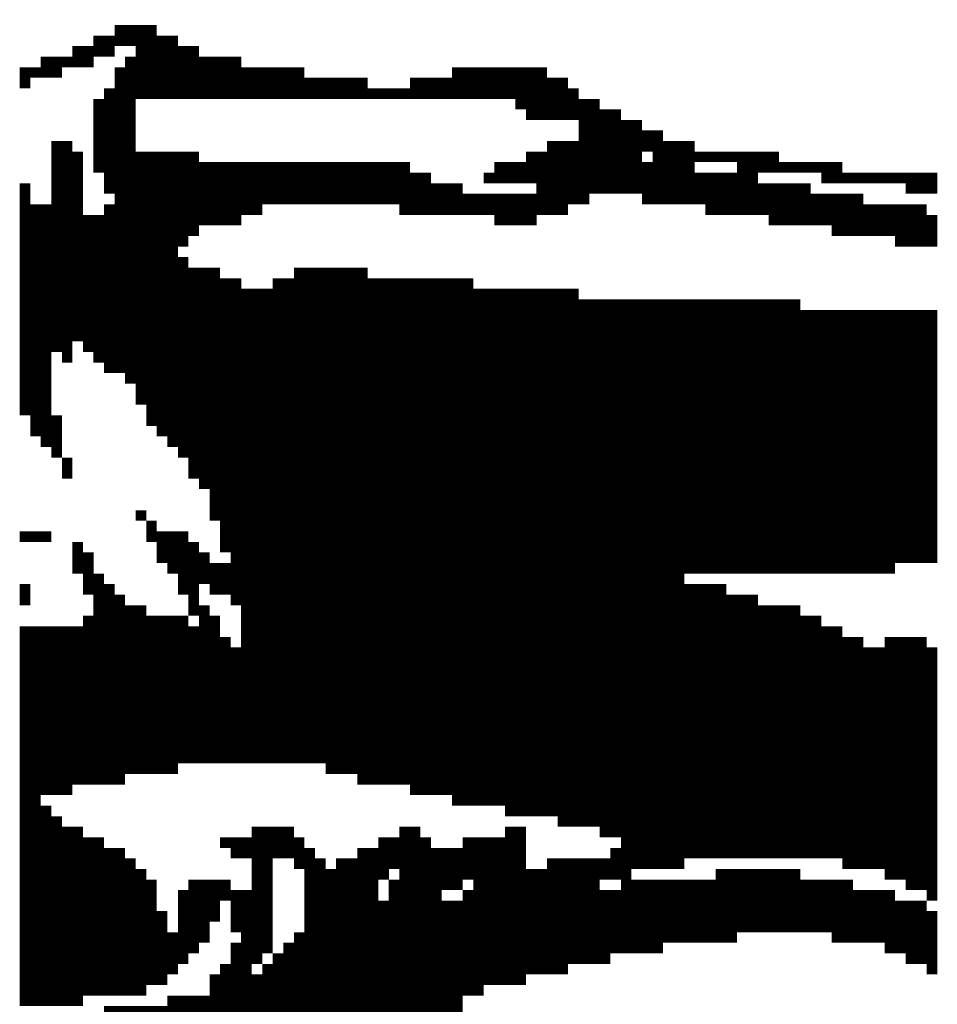
# Model space of a CAD drawing. Units: inches. Extents: x 0 to 16.1, y -0.1 to 10.5.
# Drawn here: x 15.1 to 15.3, y 6.7 to 6.8 of the extents above; entities that cross this region are included whole.
import ezdxf

# ---------------------------------------------------------------- set-up
doc = ezdxf.new("R2010")
doc.units = ezdxf.units.IN
doc.header["$MEASUREMENT"] = 0
doc.layers.add('25MM-THIN', color=11, linetype='Continuous')
doc.layers.add('BMP', color=25, linetype='Continuous')

# ---------------------------------------------------------------- blocks, each defined once
blk = doc.blocks.new('STATE LOGO')
at = {"layer": 'BMP', "color": 0}
for points in [[(15.13935, 6.90034, 0.00188, 0.00188, 0), (15.13935, 6.90409, 0.00188, 0.00188, 0)], [(15.14123, 6.90034, 0.00188, 0.00188, 0), (15.14123, 6.90409, 0.00188, 0.00188, 0)], [(15.1431, 6.89096, 0.00188, 0.00188, 0), (15.1431, 6.90409, 0.00188, 0.00188, 0)], [(15.14498, 6.89096, 0.00188, 0.00188, 0), (15.14498, 6.90409, 0.00188, 0.00188, 0)], [(15.1356, 6.89846, 0.00188, 0.00188, 0), (15.1356, 6.90221, 0.00188, 0.00188, 0)], [(15.13748, 6.89846, 0.00188, 0.00188, 0), (15.13748, 6.90221, 0.00188, 0.00188, 0)], [(15.14685, 6.89096, 0.00188, 0.00188, 0), (15.14685, 6.90221, 0.00188, 0.00188, 0)], [(15.14873, 6.89096, 0.00188, 0.00188, 0), (15.14873, 6.90221, 0.00188, 0.00188, 0)], [(15.13185, 6.89659, 0.00188, 0.00188, 0), (15.13185, 6.90034, 0.00188, 0.00188, 0)], [(15.13373, 6.89659, 0.00188, 0.00188, 0), (15.13373, 6.90034, 0.00188, 0.00188, 0)], [(15.1506, 6.89096, 0.00188, 0.00188, 0), (15.1506, 6.90034, 0.00188, 0.00188, 0)], [(15.15248, 6.89096, 0.00188, 0.00188, 0), (15.15248, 6.90034, 0.00188, 0.00188, 0)], [(15.12623, 6.89471, 0.00188, 0.00188, 0), (15.12623, 6.89846, 0.00188, 0.00188, 0)], [(15.1281, 6.89471, 0.00188, 0.00188, 0), (15.1281, 6.89846, 0.00188, 0.00188, 0)], [(15.12998, 6.89659, 0.00188, 0.00188, 0), (15.12998, 6.89846, 0.00188, 0.00188, 0)], [(15.14123, 6.84034, 0.00188, 0.00188, 0), (15.14123, 6.89846, 0.00188, 0.00188, 0)], [(15.15435, 6.89096, 0.00188, 0.00188, 0), (15.15435, 6.89846, 0.00188, 0.00188, 0)], [(15.15623, 6.89096, 0.00188, 0.00188, 0), (15.15623, 6.89846, 0.00188, 0.00188, 0)], [(15.1581, 6.89096, 0.00188, 0.00188, 0), (15.1581, 6.89846, 0.00188, 0.00188, 0)], [(15.15998, 6.89096, 0.00188, 0.00188, 0), (15.15998, 6.89846, 0.00188, 0.00188, 0)], [(15.12248, 6.89284, 0.00188, 0.00188, 0), (15.12248, 6.89659, 0.00188, 0.00188, 0)], [(15.12435, 6.89471, 0.00188, 0.00188, 0), (15.12435, 6.89659, 0.00188, 0.00188, 0)], [(15.13935, 6.84221, 0.00188, 0.00188, 0), (15.13935, 6.89659, 0.00188, 0.00188, 0)], [(15.16185, 6.89096, 0.00188, 0.00188, 0), (15.16185, 6.89659, 0.00188, 0.00188, 0)], [(15.16373, 6.89096, 0.00188, 0.00188, 0), (15.16373, 6.89659, 0.00188, 0.00188, 0)], [(15.1656, 6.89096, 0.00188, 0.00188, 0), (15.1656, 6.89659, 0.00188, 0.00188, 0)], [(15.16748, 6.89096, 0.00188, 0.00188, 0), (15.16748, 6.89659, 0.00188, 0.00188, 0)], [(15.16935, 6.89096, 0.00188, 0.00188, 0), (15.16935, 6.89659, 0.00188, 0.00188, 0)], [(15.17123, 6.89096, 0.00188, 0.00188, 0), (15.17123, 6.89659, 0.00188, 0.00188, 0)], [(15.19935, 6.89096, 0.00188, 0.00188, 0), (15.19935, 6.89659, 0.00188, 0.00188, 0)], [(15.20123, 6.89096, 0.00188, 0.00188, 0), (15.20123, 6.89659, 0.00188, 0.00188, 0)], [(15.2031, 6.89096, 0.00188, 0.00188, 0), (15.2031, 6.89659, 0.00188, 0.00188, 0)], [(15.20498, 6.89096, 0.00188, 0.00188, 0), (15.20498, 6.89659, 0.00188, 0.00188, 0)], [(15.20685, 6.89096, 0.00188, 0.00188, 0), (15.20685, 6.89659, 0.00188, 0.00188, 0)], [(15.20873, 6.89096, 0.00188, 0.00188, 0), (15.20873, 6.89659, 0.00188, 0.00188, 0)], [(15.2106, 6.88909, 0.00188, 0.00188, 0), (15.2106, 6.89659, 0.00188, 0.00188, 0)], [(15.21248, 6.88721, 0.00188, 0.00188, 0), (15.21248, 6.89659, 0.00188, 0.00188, 0)], [(15.21435, 6.88721, 0.00188, 0.00188, 0), (15.21435, 6.89659, 0.00188, 0.00188, 0)], [(15.1731, 6.89096, 0.00188, 0.00188, 0), (15.1731, 6.89471, 0.00188, 0.00188, 0)], [(15.17498, 6.89096, 0.00188, 0.00188, 0), (15.17498, 6.89471, 0.00188, 0.00188, 0)], [(15.17685, 6.89096, 0.00188, 0.00188, 0), (15.17685, 6.89471, 0.00188, 0.00188, 0)], [(15.17873, 6.89096, 0.00188, 0.00188, 0), (15.17873, 6.89471, 0.00188, 0.00188, 0)], [(15.1806, 6.89096, 0.00188, 0.00188, 0), (15.1806, 6.89471, 0.00188, 0.00188, 0)], [(15.18248, 6.89096, 0.00188, 0.00188, 0), (15.18248, 6.89471, 0.00188, 0.00188, 0)], [(15.19185, 6.89096, 0.00188, 0.00188, 0), (15.19185, 6.89471, 0.00188, 0.00188, 0)], [(15.19373, 6.89096, 0.00188, 0.00188, 0), (15.19373, 6.89471, 0.00188, 0.00188, 0)], [(15.1956, 6.89096, 0.00188, 0.00188, 0), (15.1956, 6.89471, 0.00188, 0.00188, 0)], [(15.19748, 6.89096, 0.00188, 0.00188, 0), (15.19748, 6.89471, 0.00188, 0.00188, 0)], [(15.21623, 6.88721, 0.00188, 0.00188, 0), (15.21623, 6.89471, 0.00188, 0.00188, 0)], [(15.2181, 6.88721, 0.00188, 0.00188, 0), (15.2181, 6.89471, 0.00188, 0.00188, 0)], [(15.13748, 6.87409, 0.00188, 0.00188, 0), (15.13748, 6.89284, 0.00188, 0.00188, 0)], [(15.18435, 6.89096, 0.00188, 0.00188, 0), (15.18435, 6.89284, 0.00188, 0.00188, 0)], [(15.18623, 6.89096, 0.00188, 0.00188, 0), (15.18623, 6.89284, 0.00188, 0.00188, 0)], [(15.1881, 6.89096, 0.00188, 0.00188, 0), (15.1881, 6.89284, 0.00188, 0.00188, 0)], [(15.18998, 6.89096, 0.00188, 0.00188, 0), (15.18998, 6.89284, 0.00188, 0.00188, 0)], [(15.21998, 6.88721, 0.00188, 0.00188, 0), (15.21998, 6.89284, 0.00188, 0.00188, 0)], [(15.1356, 6.87784, 0.00188, 0.00188, 0), (15.1356, 6.89096, 0.00188, 0.00188, 0)], [(15.22185, 6.87221, 0.00188, 0.00188, 0), (15.22185, 6.89096, 0.00188, 0.00188, 0)], [(15.22373, 6.87409, 0.00188, 0.00188, 0), (15.22373, 6.89096, 0.00188, 0.00188, 0)], [(15.2256, 6.87409, 0.00188, 0.00188, 0), (15.2256, 6.88909, 0.00188, 0.00188, 0)], [(15.22748, 6.87409, 0.00188, 0.00188, 0), (15.22748, 6.88909, 0.00188, 0.00188, 0)], [(15.22935, 6.87409, 0.00188, 0.00188, 0), (15.22935, 6.88721, 0.00188, 0.00188, 0)], [(15.23123, 6.87409, 0.00188, 0.00188, 0), (15.23123, 6.88721, 0.00188, 0.00188, 0)], [(15.2331, 6.88159, 0.00188, 0.00188, 0), (15.2331, 6.88534, 0.00188, 0.00188, 0)], [(15.23498, 6.87221, 0.00188, 0.00188, 0), (15.23498, 6.88534, 0.00188, 0.00188, 0)], [(15.1281, 6.84596, 0.00188, 0.00188, 0), (15.1281, 6.88346, 0.00188, 0.00188, 0)], [(15.12998, 6.84409, 0.00188, 0.00188, 0), (15.12998, 6.88346, 0.00188, 0.00188, 0)], [(15.21623, 6.87034, 0.00188, 0.00188, 0), (15.21623, 6.88346, 0.00188, 0.00188, 0)], [(15.2181, 6.87034, 0.00188, 0.00188, 0), (15.2181, 6.88346, 0.00188, 0.00188, 0)], [(15.21998, 6.87221, 0.00188, 0.00188, 0), (15.21998, 6.88346, 0.00188, 0.00188, 0)], [(15.23685, 6.87221, 0.00188, 0.00188, 0), (15.23685, 6.88346, 0.00188, 0.00188, 0)], [(15.23873, 6.87221, 0.00188, 0.00188, 0), (15.23873, 6.88346, 0.00188, 0.00188, 0)], [(15.2406, 6.87221, 0.00188, 0.00188, 0), (15.2406, 6.88346, 0.00188, 0.00188, 0)], [(15.13185, 6.84784, 0.00188, 0.00188, 0), (15.13185, 6.88159, 0.00188, 0.00188, 0)], [(15.1431, 6.83659, 0.00188, 0.00188, 0), (15.1431, 6.88159, 0.00188, 0.00188, 0)], [(15.14498, 6.83284, 0.00188, 0.00188, 0), (15.14498, 6.88159, 0.00188, 0.00188, 0)], [(15.14685, 6.83096, 0.00188, 0.00188, 0), (15.14685, 6.88159, 0.00188, 0.00188, 0)], [(15.14873, 6.82909, 0.00188, 0.00188, 0), (15.14873, 6.88159, 0.00188, 0.00188, 0)], [(15.1506, 6.86471, 0.00188, 0.00188, 0), (15.1506, 6.88159, 0.00188, 0.00188, 0)], [(15.15248, 6.86659, 0.00188, 0.00188, 0), (15.15248, 6.88159, 0.00188, 0.00188, 0)], [(15.21248, 6.87596, 0.00188, 0.00188, 0), (15.21248, 6.88159, 0.00188, 0.00188, 0)], [(15.21435, 6.87034, 0.00188, 0.00188, 0), (15.21435, 6.88159, 0.00188, 0.00188, 0)], [(15.24248, 6.87971, 0.00188, 0.00188, 0), (15.24248, 6.88159, 0.00188, 0.00188, 0)], [(15.24435, 6.87971, 0.00188, 0.00188, 0), (15.24435, 6.88159, 0.00188, 0.00188, 0)], [(15.24623, 6.87971, 0.00188, 0.00188, 0), (15.24623, 6.88159, 0.00188, 0.00188, 0)], [(15.2481, 6.87971, 0.00188, 0.00188, 0), (15.2481, 6.88159, 0.00188, 0.00188, 0)], [(15.24998, 6.87034, 0.00188, 0.00188, 0), (15.24998, 6.88159, 0.00188, 0.00188, 0)], [(15.25185, 6.87034, 0.00188, 0.00188, 0), (15.25185, 6.88159, 0.00188, 0.00188, 0)], [(15.25373, 6.87784, 0.00188, 0.00188, 0), (15.25373, 6.88159, 0.00188, 0.00188, 0)], [(15.2556, 6.87784, 0.00188, 0.00188, 0), (15.2556, 6.88159, 0.00188, 0.00188, 0)], [(15.15435, 6.86846, 0.00188, 0.00188, 0), (15.15435, 6.87971, 0.00188, 0.00188, 0)], [(15.15623, 6.86846, 0.00188, 0.00188, 0), (15.15623, 6.87971, 0.00188, 0.00188, 0)], [(15.1581, 6.86846, 0.00188, 0.00188, 0), (15.1581, 6.87971, 0.00188, 0.00188, 0)], [(15.15998, 6.86846, 0.00188, 0.00188, 0), (15.15998, 6.87971, 0.00188, 0.00188, 0)], [(15.16185, 6.87034, 0.00188, 0.00188, 0), (15.16185, 6.87971, 0.00188, 0.00188, 0)], [(15.16373, 6.87034, 0.00188, 0.00188, 0), (15.16373, 6.87971, 0.00188, 0.00188, 0)], [(15.1656, 6.87221, 0.00188, 0.00188, 0), (15.1656, 6.87971, 0.00188, 0.00188, 0)], [(15.16748, 6.87221, 0.00188, 0.00188, 0), (15.16748, 6.87971, 0.00188, 0.00188, 0)], [(15.16935, 6.87221, 0.00188, 0.00188, 0), (15.16935, 6.87971, 0.00188, 0.00188, 0)], [(15.17123, 6.87221, 0.00188, 0.00188, 0), (15.17123, 6.87971, 0.00188, 0.00188, 0)], [(15.1731, 6.87221, 0.00188, 0.00188, 0), (15.1731, 6.87971, 0.00188, 0.00188, 0)], [(15.17498, 6.87221, 0.00188, 0.00188, 0), (15.17498, 6.87971, 0.00188, 0.00188, 0)], [(15.17685, 6.87221, 0.00188, 0.00188, 0), (15.17685, 6.87971, 0.00188, 0.00188, 0)], [(15.17873, 6.87221, 0.00188, 0.00188, 0), (15.17873, 6.87971, 0.00188, 0.00188, 0)], [(15.1806, 6.87221, 0.00188, 0.00188, 0), (15.1806, 6.87971, 0.00188, 0.00188, 0)], [(15.18248, 6.87221, 0.00188, 0.00188, 0), (15.18248, 6.87971, 0.00188, 0.00188, 0)], [(15.18435, 6.87221, 0.00188, 0.00188, 0), (15.18435, 6.87971, 0.00188, 0.00188, 0)], [(15.18623, 6.87221, 0.00188, 0.00188, 0), (15.18623, 6.87971, 0.00188, 0.00188, 0)], [(15.1881, 6.87221, 0.00188, 0.00188, 0), (15.1881, 6.87971, 0.00188, 0.00188, 0)], [(15.18998, 6.87034, 0.00188, 0.00188, 0), (15.18998, 6.87971, 0.00188, 0.00188, 0)], [(15.20685, 6.87596, 0.00188, 0.00188, 0), (15.20685, 6.87971, 0.00188, 0.00188, 0)], [(15.20873, 6.87596, 0.00188, 0.00188, 0), (15.20873, 6.87971, 0.00188, 0.00188, 0)], [(15.2106, 6.87596, 0.00188, 0.00188, 0), (15.2106, 6.87971, 0.00188, 0.00188, 0)], [(15.2331, 6.87221, 0.00188, 0.00188, 0), (15.2331, 6.87971, 0.00188, 0.00188, 0)], [(15.25748, 6.87784, 0.00188, 0.00188, 0), (15.25748, 6.87971, 0.00188, 0.00188, 0)], [(15.25935, 6.87784, 0.00188, 0.00188, 0), (15.25935, 6.87971, 0.00188, 0.00188, 0)], [(15.26123, 6.87784, 0.00188, 0.00188, 0), (15.26123, 6.87971, 0.00188, 0.00188, 0)], [(15.2631, 6.87784, 0.00188, 0.00188, 0), (15.2631, 6.87971, 0.00188, 0.00188, 0)], [(15.26498, 6.87596, 0.00188, 0.00188, 0), (15.26498, 6.87971, 0.00188, 0.00188, 0)], [(15.26685, 6.87596, 0.00188, 0.00188, 0), (15.26685, 6.87971, 0.00188, 0.00188, 0)], [(15.19185, 6.87034, 0.00188, 0.00188, 0), (15.19185, 6.87784, 0.00188, 0.00188, 0)], [(15.19373, 6.87034, 0.00188, 0.00188, 0), (15.19373, 6.87784, 0.00188, 0.00188, 0)], [(15.20498, 6.87596, 0.00188, 0.00188, 0), (15.20498, 6.87784, 0.00188, 0.00188, 0)], [(15.24248, 6.87221, 0.00188, 0.00188, 0), (15.24248, 6.87784, 0.00188, 0.00188, 0)], [(15.24435, 6.87034, 0.00188, 0.00188, 0), (15.24435, 6.87784, 0.00188, 0.00188, 0)], [(15.24623, 6.87034, 0.00188, 0.00188, 0), (15.24623, 6.87784, 0.00188, 0.00188, 0)], [(15.2481, 6.87034, 0.00188, 0.00188, 0), (15.2481, 6.87784, 0.00188, 0.00188, 0)], [(15.26873, 6.87596, 0.00188, 0.00188, 0), (15.26873, 6.87784, 0.00188, 0.00188, 0)], [(15.2706, 6.87596, 0.00188, 0.00188, 0), (15.2706, 6.87784, 0.00188, 0.00188, 0)], [(15.27248, 6.87596, 0.00188, 0.00188, 0), (15.27248, 6.87784, 0.00188, 0.00188, 0)], [(15.27435, 6.87596, 0.00188, 0.00188, 0), (15.27435, 6.87784, 0.00188, 0.00188, 0)], [(15.27623, 6.87596, 0.00188, 0.00188, 0), (15.27623, 6.87784, 0.00188, 0.00188, 0)], [(15.2781, 6.87596, 0.00188, 0.00188, 0), (15.2781, 6.87784, 0.00188, 0.00188, 0)], [(15.27998, 6.87409, 0.00188, 0.00188, 0), (15.27998, 6.87784, 0.00188, 0.00188, 0)], [(15.28185, 6.87409, 0.00188, 0.00188, 0), (15.28185, 6.87784, 0.00188, 0.00188, 0)], [(15.28373, 6.87409, 0.00188, 0.00188, 0), (15.28373, 6.87784, 0.00188, 0.00188, 0)], [(15.12248, 6.83471, 0.00188, 0.00188, 0), (15.12248, 6.87596, 0.00188, 0.00188, 0)], [(15.1956, 6.87034, 0.00188, 0.00188, 0), (15.1956, 6.87596, 0.00188, 0.00188, 0)], [(15.19748, 6.87034, 0.00188, 0.00188, 0), (15.19748, 6.87596, 0.00188, 0.00188, 0)], [(15.19935, 6.87034, 0.00188, 0.00188, 0), (15.19935, 6.87596, 0.00188, 0.00188, 0)], [(15.25373, 6.87034, 0.00188, 0.00188, 0), (15.25373, 6.87596, 0.00188, 0.00188, 0)], [(15.2556, 6.86846, 0.00188, 0.00188, 0), (15.2556, 6.87596, 0.00188, 0.00188, 0)], [(15.25748, 6.86846, 0.00188, 0.00188, 0), (15.25748, 6.87596, 0.00188, 0.00188, 0)], [(15.25935, 6.86846, 0.00188, 0.00188, 0), (15.25935, 6.87596, 0.00188, 0.00188, 0)], [(15.26123, 6.86846, 0.00188, 0.00188, 0), (15.26123, 6.87596, 0.00188, 0.00188, 0)], [(15.20123, 6.87034, 0.00188, 0.00188, 0), (15.20123, 6.87409, 0.00188, 0.00188, 0)], [(15.2031, 6.87034, 0.00188, 0.00188, 0), (15.2031, 6.87409, 0.00188, 0.00188, 0)], [(15.20498, 6.87034, 0.00188, 0.00188, 0), (15.20498, 6.87409, 0.00188, 0.00188, 0)], [(15.20685, 6.86846, 0.00188, 0.00188, 0), (15.20685, 6.87409, 0.00188, 0.00188, 0)], [(15.20873, 6.86846, 0.00188, 0.00188, 0), (15.20873, 6.87409, 0.00188, 0.00188, 0)], [(15.2106, 6.86846, 0.00188, 0.00188, 0), (15.2106, 6.87409, 0.00188, 0.00188, 0)], [(15.21248, 6.86846, 0.00188, 0.00188, 0), (15.21248, 6.87409, 0.00188, 0.00188, 0)], [(15.2631, 6.86846, 0.00188, 0.00188, 0), (15.2631, 6.87409, 0.00188, 0.00188, 0)], [(15.26498, 6.86846, 0.00188, 0.00188, 0), (15.26498, 6.87409, 0.00188, 0.00188, 0)], [(15.26685, 6.86659, 0.00188, 0.00188, 0), (15.26685, 6.87409, 0.00188, 0.00188, 0)], [(15.26873, 6.86659, 0.00188, 0.00188, 0), (15.26873, 6.87409, 0.00188, 0.00188, 0)], [(15.2706, 6.86659, 0.00188, 0.00188, 0), (15.2706, 6.87409, 0.00188, 0.00188, 0)], [(15.12435, 6.83096, 0.00188, 0.00188, 0), (15.12435, 6.87221, 0.00188, 0.00188, 0)], [(15.12623, 6.82909, 0.00188, 0.00188, 0), (15.12623, 6.87221, 0.00188, 0.00188, 0)], [(15.13748, 6.84221, 0.00188, 0.00188, 0), (15.13748, 6.87221, 0.00188, 0.00188, 0)], [(15.27248, 6.86659, 0.00188, 0.00188, 0), (15.27248, 6.87221, 0.00188, 0.00188, 0)], [(15.27435, 6.86659, 0.00188, 0.00188, 0), (15.27435, 6.87221, 0.00188, 0.00188, 0)], [(15.27623, 6.86659, 0.00188, 0.00188, 0), (15.27623, 6.87221, 0.00188, 0.00188, 0)], [(15.2781, 6.86471, 0.00188, 0.00188, 0), (15.2781, 6.87221, 0.00188, 0.00188, 0)], [(15.27998, 6.86471, 0.00188, 0.00188, 0), (15.27998, 6.87221, 0.00188, 0.00188, 0)], [(15.28185, 6.86471, 0.00188, 0.00188, 0), (15.28185, 6.87221, 0.00188, 0.00188, 0)], [(15.13373, 6.84596, 0.00188, 0.00188, 0), (15.13373, 6.87034, 0.00188, 0.00188, 0)], [(15.1356, 6.84409, 0.00188, 0.00188, 0), (15.1356, 6.87034, 0.00188, 0.00188, 0)], [(15.28373, 6.86471, 0.00188, 0.00188, 0), (15.28373, 6.87034, 0.00188, 0.00188, 0)], [(15.1506, 6.82721, 0.00188, 0.00188, 0), (15.1506, 6.86284, 0.00188, 0.00188, 0)], [(15.15248, 6.82346, 0.00188, 0.00188, 0), (15.15248, 6.86096, 0.00188, 0.00188, 0)], [(15.15435, 6.82159, 0.00188, 0.00188, 0), (15.15435, 6.86096, 0.00188, 0.00188, 0)], [(15.15623, 6.81596, 0.00188, 0.00188, 0), (15.15623, 6.86096, 0.00188, 0.00188, 0)], [(15.17123, 6.77284, 0.00188, 0.00188, 0), (15.17123, 6.86096, 0.00188, 0.00188, 0)], [(15.1731, 6.77284, 0.00188, 0.00188, 0), (15.1731, 6.86096, 0.00188, 0.00188, 0)], [(15.17498, 6.77284, 0.00188, 0.00188, 0), (15.17498, 6.86096, 0.00188, 0.00188, 0)], [(15.17685, 6.77096, 0.00188, 0.00188, 0), (15.17685, 6.86096, 0.00188, 0.00188, 0)], [(15.17873, 6.77096, 0.00188, 0.00188, 0), (15.17873, 6.86096, 0.00188, 0.00188, 0)], [(15.1806, 6.77096, 0.00188, 0.00188, 0), (15.1806, 6.86096, 0.00188, 0.00188, 0)], [(15.18248, 6.76909, 0.00188, 0.00188, 0), (15.18248, 6.86096, 0.00188, 0.00188, 0)], [(15.1581, 6.81034, 0.00188, 0.00188, 0), (15.1581, 6.85909, 0.00188, 0.00188, 0)], [(15.15998, 6.80096, 0.00188, 0.00188, 0), (15.15998, 6.85909, 0.00188, 0.00188, 0)], [(15.16748, 6.77284, 0.00188, 0.00188, 0), (15.16748, 6.85909, 0.00188, 0.00188, 0)], [(15.16935, 6.77284, 0.00188, 0.00188, 0), (15.16935, 6.85909, 0.00188, 0.00188, 0)], [(15.18435, 6.76909, 0.00188, 0.00188, 0), (15.18435, 6.85909, 0.00188, 0.00188, 0)], [(15.18623, 6.76909, 0.00188, 0.00188, 0), (15.18623, 6.85909, 0.00188, 0.00188, 0)], [(15.1881, 6.76909, 0.00188, 0.00188, 0), (15.1881, 6.85909, 0.00188, 0.00188, 0)], [(15.18998, 6.76909, 0.00188, 0.00188, 0), (15.18998, 6.85909, 0.00188, 0.00188, 0)], [(15.19185, 6.76721, 0.00188, 0.00188, 0), (15.19185, 6.85909, 0.00188, 0.00188, 0)], [(15.19373, 6.76721, 0.00188, 0.00188, 0), (15.19373, 6.85909, 0.00188, 0.00188, 0)], [(15.1956, 6.76721, 0.00188, 0.00188, 0), (15.1956, 6.85909, 0.00188, 0.00188, 0)], [(15.19748, 6.76721, 0.00188, 0.00188, 0), (15.19748, 6.85909, 0.00188, 0.00188, 0)], [(15.19935, 6.76534, 0.00188, 0.00188, 0), (15.19935, 6.85909, 0.00188, 0.00188, 0)], [(15.20123, 6.76534, 0.00188, 0.00188, 0), (15.20123, 6.85909, 0.00188, 0.00188, 0)], [(15.16185, 6.77284, 0.00188, 0.00188, 0), (15.16185, 6.85721, 0.00188, 0.00188, 0)], [(15.16373, 6.77284, 0.00188, 0.00188, 0), (15.16373, 6.85721, 0.00188, 0.00188, 0)], [(15.1656, 6.77284, 0.00188, 0.00188, 0), (15.1656, 6.85721, 0.00188, 0.00188, 0)], [(15.2031, 6.76534, 0.00188, 0.00188, 0), (15.2031, 6.85721, 0.00188, 0.00188, 0)], [(15.20498, 6.76534, 0.00188, 0.00188, 0), (15.20498, 6.85721, 0.00188, 0.00188, 0)], [(15.20685, 6.76534, 0.00188, 0.00188, 0), (15.20685, 6.85721, 0.00188, 0.00188, 0)], [(15.20873, 6.76346, 0.00188, 0.00188, 0), (15.20873, 6.85721, 0.00188, 0.00188, 0)], [(15.2106, 6.76346, 0.00188, 0.00188, 0), (15.2106, 6.85721, 0.00188, 0.00188, 0)], [(15.21248, 6.76346, 0.00188, 0.00188, 0), (15.21248, 6.85721, 0.00188, 0.00188, 0)], [(15.21435, 6.76346, 0.00188, 0.00188, 0), (15.21435, 6.85721, 0.00188, 0.00188, 0)], [(15.21623, 6.76346, 0.00188, 0.00188, 0), (15.21623, 6.85721, 0.00188, 0.00188, 0)], [(15.2181, 6.76159, 0.00188, 0.00188, 0), (15.2181, 6.85721, 0.00188, 0.00188, 0)], [(15.21998, 6.76159, 0.00188, 0.00188, 0), (15.21998, 6.85721, 0.00188, 0.00188, 0)], [(15.22185, 6.76159, 0.00188, 0.00188, 0), (15.22185, 6.85534, 0.00188, 0.00188, 0)], [(15.22373, 6.76159, 0.00188, 0.00188, 0), (15.22373, 6.85534, 0.00188, 0.00188, 0)], [(15.2256, 6.75971, 0.00188, 0.00188, 0), (15.2256, 6.85534, 0.00188, 0.00188, 0)], [(15.22748, 6.75971, 0.00188, 0.00188, 0), (15.22748, 6.85534, 0.00188, 0.00188, 0)], [(15.22935, 6.73909, 0.00188, 0.00188, 0), (15.22935, 6.85534, 0.00188, 0.00188, 0)], [(15.23123, 6.75409, 0.00188, 0.00188, 0), (15.23123, 6.85534, 0.00188, 0.00188, 0)], [(15.2331, 6.75409, 0.00188, 0.00188, 0), (15.2331, 6.85534, 0.00188, 0.00188, 0)], [(15.23498, 6.75409, 0.00188, 0.00188, 0), (15.23498, 6.85534, 0.00188, 0.00188, 0)], [(15.23685, 6.75409, 0.00188, 0.00188, 0), (15.23685, 6.85534, 0.00188, 0.00188, 0)], [(15.23873, 6.75409, 0.00188, 0.00188, 0), (15.23873, 6.85534, 0.00188, 0.00188, 0)], [(15.2406, 6.80659, 0.00188, 0.00188, 0), (15.2406, 6.85534, 0.00188, 0.00188, 0)], [(15.24248, 6.80659, 0.00188, 0.00188, 0), (15.24248, 6.85534, 0.00188, 0.00188, 0)], [(15.24435, 6.80659, 0.00188, 0.00188, 0), (15.24435, 6.85534, 0.00188, 0.00188, 0)], [(15.24623, 6.80659, 0.00188, 0.00188, 0), (15.24623, 6.85534, 0.00188, 0.00188, 0)], [(15.2481, 6.80659, 0.00188, 0.00188, 0), (15.2481, 6.85534, 0.00188, 0.00188, 0)], [(15.24998, 6.80659, 0.00188, 0.00188, 0), (15.24998, 6.85534, 0.00188, 0.00188, 0)], [(15.25185, 6.80659, 0.00188, 0.00188, 0), (15.25185, 6.85534, 0.00188, 0.00188, 0)], [(15.25373, 6.80659, 0.00188, 0.00188, 0), (15.25373, 6.85534, 0.00188, 0.00188, 0)], [(15.2556, 6.80659, 0.00188, 0.00188, 0), (15.2556, 6.85534, 0.00188, 0.00188, 0)], [(15.25748, 6.80659, 0.00188, 0.00188, 0), (15.25748, 6.85534, 0.00188, 0.00188, 0)], [(15.25935, 6.80659, 0.00188, 0.00188, 0), (15.25935, 6.85534, 0.00188, 0.00188, 0)], [(15.26123, 6.80659, 0.00188, 0.00188, 0), (15.26123, 6.85346, 0.00188, 0.00188, 0)], [(15.2631, 6.80659, 0.00188, 0.00188, 0), (15.2631, 6.85346, 0.00188, 0.00188, 0)], [(15.26498, 6.80659, 0.00188, 0.00188, 0), (15.26498, 6.85346, 0.00188, 0.00188, 0)], [(15.26685, 6.80659, 0.00188, 0.00188, 0), (15.26685, 6.85346, 0.00188, 0.00188, 0)], [(15.26873, 6.80659, 0.00188, 0.00188, 0), (15.26873, 6.85346, 0.00188, 0.00188, 0)], [(15.2706, 6.80659, 0.00188, 0.00188, 0), (15.2706, 6.85346, 0.00188, 0.00188, 0)], [(15.27248, 6.80659, 0.00188, 0.00188, 0), (15.27248, 6.85346, 0.00188, 0.00188, 0)], [(15.27435, 6.80659, 0.00188, 0.00188, 0), (15.27435, 6.85346, 0.00188, 0.00188, 0)], [(15.27623, 6.80659, 0.00188, 0.00188, 0), (15.27623, 6.85346, 0.00188, 0.00188, 0)], [(15.2781, 6.80846, 0.00188, 0.00188, 0), (15.2781, 6.85346, 0.00188, 0.00188, 0)], [(15.27998, 6.80846, 0.00188, 0.00188, 0), (15.27998, 6.85346, 0.00188, 0.00188, 0)], [(15.28185, 6.80846, 0.00188, 0.00188, 0), (15.28185, 6.85346, 0.00188, 0.00188, 0)], [(15.28373, 6.80846, 0.00188, 0.00188, 0), (15.28373, 6.85346, 0.00188, 0.00188, 0)], [(15.1281, 6.82721, 0.00188, 0.00188, 0), (15.1281, 6.83471, 0.00188, 0.00188, 0)], [(15.12998, 6.82346, 0.00188, 0.00188, 0), (15.12998, 6.82721, 0.00188, 0.00188, 0)], [(15.1431, 6.81596, 0.00188, 0.00188, 0), (15.1431, 6.81784, 0.00188, 0.00188, 0)], [(15.14498, 6.81221, 0.00188, 0.00188, 0), (15.14498, 6.81596, 0.00188, 0.00188, 0)], [(15.12248, 6.81221, 0.00188, 0.00188, 0), (15.12248, 6.81409, 0.00188, 0.00188, 0)], [(15.12435, 6.81221, 0.00188, 0.00188, 0), (15.12435, 6.81409, 0.00188, 0.00188, 0)], [(15.12623, 6.81221, 0.00188, 0.00188, 0), (15.12623, 6.81409, 0.00188, 0.00188, 0)], [(15.14685, 6.80846, 0.00188, 0.00188, 0), (15.14685, 6.81409, 0.00188, 0.00188, 0)], [(15.14873, 6.80659, 0.00188, 0.00188, 0), (15.14873, 6.81409, 0.00188, 0.00188, 0)], [(15.1506, 6.80284, 0.00188, 0.00188, 0), (15.1506, 6.81409, 0.00188, 0.00188, 0)], [(15.13185, 6.80659, 0.00188, 0.00188, 0), (15.13185, 6.81221, 0.00188, 0.00188, 0)], [(15.15248, 6.79909, 0.00188, 0.00188, 0), (15.15248, 6.81221, 0.00188, 0.00188, 0)], [(15.13373, 6.80284, 0.00188, 0.00188, 0), (15.13373, 6.81034, 0.00188, 0.00188, 0)], [(15.15435, 6.80471, 0.00188, 0.00188, 0), (15.15435, 6.81034, 0.00188, 0.00188, 0)], [(15.15623, 6.80284, 0.00188, 0.00188, 0), (15.15623, 6.80846, 0.00188, 0.00188, 0)], [(15.1581, 6.80284, 0.00188, 0.00188, 0), (15.1581, 6.80846, 0.00188, 0.00188, 0)], [(15.1356, 6.76909, 0.00188, 0.00188, 0), (15.1356, 6.80659, 0.00188, 0.00188, 0)], [(15.12248, 6.80096, 0.00188, 0.00188, 0), (15.12248, 6.80471, 0.00188, 0.00188, 0)], [(15.13748, 6.76909, 0.00188, 0.00188, 0), (15.13748, 6.80471, 0.00188, 0.00188, 0)], [(15.2406, 6.75596, 0.00188, 0.00188, 0), (15.2406, 6.80471, 0.00188, 0.00188, 0)], [(15.24248, 6.75596, 0.00188, 0.00188, 0), (15.24248, 6.80471, 0.00188, 0.00188, 0)], [(15.24435, 6.75596, 0.00188, 0.00188, 0), (15.24435, 6.80471, 0.00188, 0.00188, 0)], [(15.24623, 6.75596, 0.00188, 0.00188, 0), (15.24623, 6.80471, 0.00188, 0.00188, 0)], [(15.13935, 6.76909, 0.00188, 0.00188, 0), (15.13935, 6.80284, 0.00188, 0.00188, 0)], [(15.2481, 6.75596, 0.00188, 0.00188, 0), (15.2481, 6.80284, 0.00188, 0.00188, 0)], [(15.24998, 6.75596, 0.00188, 0.00188, 0), (15.24998, 6.80284, 0.00188, 0.00188, 0)], [(15.25185, 6.75596, 0.00188, 0.00188, 0), (15.25185, 6.80284, 0.00188, 0.00188, 0)], [(15.14123, 6.77096, 0.00188, 0.00188, 0), (15.14123, 6.80096, 0.00188, 0.00188, 0)], [(15.1431, 6.77096, 0.00188, 0.00188, 0), (15.1431, 6.80096, 0.00188, 0.00188, 0)], [(15.15435, 6.77284, 0.00188, 0.00188, 0), (15.15435, 6.80096, 0.00188, 0.00188, 0)], [(15.25373, 6.75596, 0.00188, 0.00188, 0), (15.25373, 6.80096, 0.00188, 0.00188, 0)], [(15.2556, 6.75596, 0.00188, 0.00188, 0), (15.2556, 6.80096, 0.00188, 0.00188, 0)], [(15.25748, 6.75596, 0.00188, 0.00188, 0), (15.25748, 6.80096, 0.00188, 0.00188, 0)], [(15.25935, 6.75596, 0.00188, 0.00188, 0), (15.25935, 6.80096, 0.00188, 0.00188, 0)], [(15.13373, 6.76909, 0.00188, 0.00188, 0), (15.13373, 6.79909, 0.00188, 0.00188, 0)], [(15.14498, 6.77096, 0.00188, 0.00188, 0), (15.14498, 6.79909, 0.00188, 0.00188, 0)], [(15.14685, 6.77096, 0.00188, 0.00188, 0), (15.14685, 6.79909, 0.00188, 0.00188, 0)], [(15.14873, 6.77096, 0.00188, 0.00188, 0), (15.14873, 6.79909, 0.00188, 0.00188, 0)], [(15.1506, 6.77284, 0.00188, 0.00188, 0), (15.1506, 6.79909, 0.00188, 0.00188, 0)], [(15.15623, 6.77284, 0.00188, 0.00188, 0), (15.15623, 6.79909, 0.00188, 0.00188, 0)], [(15.26123, 6.75596, 0.00188, 0.00188, 0), (15.26123, 6.79909, 0.00188, 0.00188, 0)], [(15.2631, 6.75596, 0.00188, 0.00188, 0), (15.2631, 6.79909, 0.00188, 0.00188, 0)], [(15.12248, 6.72971, 0.00188, 0.00188, 0), (15.12248, 6.79721, 0.00188, 0.00188, 0)], [(15.12435, 6.72971, 0.00188, 0.00188, 0), (15.12435, 6.79721, 0.00188, 0.00188, 0)], [(15.12623, 6.76721, 0.00188, 0.00188, 0), (15.12623, 6.79721, 0.00188, 0.00188, 0)], [(15.1281, 6.76721, 0.00188, 0.00188, 0), (15.1281, 6.79721, 0.00188, 0.00188, 0)], [(15.12998, 6.76721, 0.00188, 0.00188, 0), (15.12998, 6.79721, 0.00188, 0.00188, 0)], [(15.13185, 6.76909, 0.00188, 0.00188, 0), (15.13185, 6.79721, 0.00188, 0.00188, 0)], [(15.15248, 6.77284, 0.00188, 0.00188, 0), (15.15248, 6.79721, 0.00188, 0.00188, 0)], [(15.26498, 6.75596, 0.00188, 0.00188, 0), (15.26498, 6.79721, 0.00188, 0.00188, 0)], [(15.26685, 6.75596, 0.00188, 0.00188, 0), (15.26685, 6.79721, 0.00188, 0.00188, 0)], [(15.1581, 6.77284, 0.00188, 0.00188, 0), (15.1581, 6.79534, 0.00188, 0.00188, 0)], [(15.26873, 6.75409, 0.00188, 0.00188, 0), (15.26873, 6.79534, 0.00188, 0.00188, 0)], [(15.2706, 6.75409, 0.00188, 0.00188, 0), (15.2706, 6.79534, 0.00188, 0.00188, 0)], [(15.27623, 6.75221, 0.00188, 0.00188, 0), (15.27623, 6.79534, 0.00188, 0.00188, 0)], [(15.2781, 6.75221, 0.00188, 0.00188, 0), (15.2781, 6.79534, 0.00188, 0.00188, 0)], [(15.27998, 6.75034, 0.00188, 0.00188, 0), (15.27998, 6.79534, 0.00188, 0.00188, 0)], [(15.28185, 6.75034, 0.00188, 0.00188, 0), (15.28185, 6.79534, 0.00188, 0.00188, 0)], [(15.15998, 6.77284, 0.00188, 0.00188, 0), (15.15998, 6.79346, 0.00188, 0.00188, 0)], [(15.27248, 6.75409, 0.00188, 0.00188, 0), (15.27248, 6.79346, 0.00188, 0.00188, 0)], [(15.27435, 6.75409, 0.00188, 0.00188, 0), (15.27435, 6.79346, 0.00188, 0.00188, 0)], [(15.28373, 6.74846, 0.00188, 0.00188, 0), (15.28373, 6.79346, 0.00188, 0.00188, 0)], [(15.12623, 6.72971, 0.00188, 0.00188, 0), (15.12623, 6.76534, 0.00188, 0.00188, 0)], [(15.1281, 6.72971, 0.00188, 0.00188, 0), (15.1281, 6.76346, 0.00188, 0.00188, 0)], [(15.12998, 6.72971, 0.00188, 0.00188, 0), (15.12998, 6.76159, 0.00188, 0.00188, 0)], [(15.13185, 6.72971, 0.00188, 0.00188, 0), (15.13185, 6.76159, 0.00188, 0.00188, 0)], [(15.16373, 6.73721, 0.00188, 0.00188, 0), (15.16373, 6.76159, 0.00188, 0.00188, 0)], [(15.1656, 6.73909, 0.00188, 0.00188, 0), (15.1656, 6.76159, 0.00188, 0.00188, 0)], [(15.16748, 6.75596, 0.00188, 0.00188, 0), (15.16748, 6.76159, 0.00188, 0.00188, 0)], [(15.16935, 6.75596, 0.00188, 0.00188, 0), (15.16935, 6.76159, 0.00188, 0.00188, 0)], [(15.18998, 6.66971, 0.00188, 0.00188, 0), (15.18998, 6.76159, 0.00188, 0.00188, 0)], [(15.19185, 6.67159, 0.00188, 0.00188, 0), (15.19185, 6.76159, 0.00188, 0.00188, 0)], [(15.20873, 6.73346, 0.00188, 0.00188, 0), (15.20873, 6.76159, 0.00188, 0.00188, 0)], [(15.2106, 6.73346, 0.00188, 0.00188, 0), (15.2106, 6.76159, 0.00188, 0.00188, 0)], [(15.13373, 6.73159, 0.00188, 0.00188, 0), (15.13373, 6.75971, 0.00188, 0.00188, 0)], [(15.1356, 6.73159, 0.00188, 0.00188, 0), (15.1356, 6.75971, 0.00188, 0.00188, 0)], [(15.1581, 6.75784, 0.00188, 0.00188, 0), (15.1581, 6.75971, 0.00188, 0.00188, 0)], [(15.15998, 6.75596, 0.00188, 0.00188, 0), (15.15998, 6.75971, 0.00188, 0.00188, 0)], [(15.16185, 6.75596, 0.00188, 0.00188, 0), (15.16185, 6.75971, 0.00188, 0.00188, 0)], [(15.17123, 6.75409, 0.00188, 0.00188, 0), (15.17123, 6.75971, 0.00188, 0.00188, 0)], [(15.18623, 6.75221, 0.00188, 0.00188, 0), (15.18623, 6.75971, 0.00188, 0.00188, 0)], [(15.1881, 6.75409, 0.00188, 0.00188, 0), (15.1881, 6.75971, 0.00188, 0.00188, 0)], [(15.19373, 6.67159, 0.00188, 0.00188, 0), (15.19373, 6.75971, 0.00188, 0.00188, 0)], [(15.20123, 6.75221, 0.00188, 0.00188, 0), (15.20123, 6.75971, 0.00188, 0.00188, 0)], [(15.2031, 6.73159, 0.00188, 0.00188, 0), (15.2031, 6.75971, 0.00188, 0.00188, 0)], [(15.20498, 6.73346, 0.00188, 0.00188, 0), (15.20498, 6.75971, 0.00188, 0.00188, 0)], [(15.20685, 6.73346, 0.00188, 0.00188, 0), (15.20685, 6.75971, 0.00188, 0.00188, 0)], [(15.13748, 6.73159, 0.00188, 0.00188, 0), (15.13748, 6.75784, 0.00188, 0.00188, 0)], [(15.13935, 6.73159, 0.00188, 0.00188, 0), (15.13935, 6.75784, 0.00188, 0.00188, 0)], [(15.1731, 6.72409, 0.00188, 0.00188, 0), (15.1731, 6.75784, 0.00188, 0.00188, 0)], [(15.18248, 6.72596, 0.00188, 0.00188, 0), (15.18248, 6.75784, 0.00188, 0.00188, 0)], [(15.18435, 6.72596, 0.00188, 0.00188, 0), (15.18435, 6.75784, 0.00188, 0.00188, 0)], [(15.1956, 6.67159, 0.00188, 0.00188, 0), (15.1956, 6.75784, 0.00188, 0.00188, 0)], [(15.19748, 6.75034, 0.00188, 0.00188, 0), (15.19748, 6.75784, 0.00188, 0.00188, 0)], [(15.19935, 6.75034, 0.00188, 0.00188, 0), (15.19935, 6.75784, 0.00188, 0.00188, 0)], [(15.22748, 6.75221, 0.00188, 0.00188, 0), (15.22748, 6.75784, 0.00188, 0.00188, 0)], [(15.14123, 6.73159, 0.00188, 0.00188, 0), (15.14123, 6.75596, 0.00188, 0.00188, 0)], [(15.17498, 6.72409, 0.00188, 0.00188, 0), (15.17498, 6.75596, 0.00188, 0.00188, 0)], [(15.17873, 6.72596, 0.00188, 0.00188, 0), (15.17873, 6.75596, 0.00188, 0.00188, 0)], [(15.1806, 6.72596, 0.00188, 0.00188, 0), (15.1806, 6.75596, 0.00188, 0.00188, 0)], [(15.21623, 6.73534, 0.00188, 0.00188, 0), (15.21623, 6.75596, 0.00188, 0.00188, 0)], [(15.2181, 6.73534, 0.00188, 0.00188, 0), (15.2181, 6.75596, 0.00188, 0.00188, 0)], [(15.21998, 6.73721, 0.00188, 0.00188, 0), (15.21998, 6.75596, 0.00188, 0.00188, 0)], [(15.22185, 6.73721, 0.00188, 0.00188, 0), (15.22185, 6.75596, 0.00188, 0.00188, 0)], [(15.22373, 6.73721, 0.00188, 0.00188, 0), (15.22373, 6.75596, 0.00188, 0.00188, 0)], [(15.2256, 6.75221, 0.00188, 0.00188, 0), (15.2256, 6.75596, 0.00188, 0.00188, 0)], [(15.1431, 6.73159, 0.00188, 0.00188, 0), (15.1431, 6.75409, 0.00188, 0.00188, 0)], [(15.17685, 6.72409, 0.00188, 0.00188, 0), (15.17685, 6.75409, 0.00188, 0.00188, 0)], [(15.21248, 6.73534, 0.00188, 0.00188, 0), (15.21248, 6.75409, 0.00188, 0.00188, 0)], [(15.21435, 6.73534, 0.00188, 0.00188, 0), (15.21435, 6.75409, 0.00188, 0.00188, 0)], [(15.24623, 6.74096, 0.00188, 0.00188, 0), (15.24623, 6.75409, 0.00188, 0.00188, 0)], [(15.2481, 6.74096, 0.00188, 0.00188, 0), (15.2481, 6.75409, 0.00188, 0.00188, 0)], [(15.24998, 6.74284, 0.00188, 0.00188, 0), (15.24998, 6.75409, 0.00188, 0.00188, 0)], [(15.25185, 6.74284, 0.00188, 0.00188, 0), (15.25185, 6.75409, 0.00188, 0.00188, 0)], [(15.25373, 6.74284, 0.00188, 0.00188, 0), (15.25373, 6.75409, 0.00188, 0.00188, 0)], [(15.2556, 6.74284, 0.00188, 0.00188, 0), (15.2556, 6.75409, 0.00188, 0.00188, 0)], [(15.25748, 6.74284, 0.00188, 0.00188, 0), (15.25748, 6.75409, 0.00188, 0.00188, 0)], [(15.25935, 6.74284, 0.00188, 0.00188, 0), (15.25935, 6.75409, 0.00188, 0.00188, 0)], [(15.14498, 6.73346, 0.00188, 0.00188, 0), (15.14498, 6.75221, 0.00188, 0.00188, 0)], [(15.15248, 6.73909, 0.00188, 0.00188, 0), (15.15248, 6.75221, 0.00188, 0.00188, 0)], [(15.15435, 6.74096, 0.00188, 0.00188, 0), (15.15435, 6.75221, 0.00188, 0.00188, 0)], [(15.15623, 6.74471, 0.00188, 0.00188, 0), (15.15623, 6.75221, 0.00188, 0.00188, 0)], [(15.1581, 6.74846, 0.00188, 0.00188, 0), (15.1581, 6.75221, 0.00188, 0.00188, 0)], [(15.1881, 6.72784, 0.00188, 0.00188, 0), (15.1881, 6.75221, 0.00188, 0.00188, 0)], [(15.23123, 6.73909, 0.00188, 0.00188, 0), (15.23123, 6.75221, 0.00188, 0.00188, 0)], [(15.2331, 6.73909, 0.00188, 0.00188, 0), (15.2331, 6.75221, 0.00188, 0.00188, 0)], [(15.23498, 6.73909, 0.00188, 0.00188, 0), (15.23498, 6.75221, 0.00188, 0.00188, 0)], [(15.23685, 6.74096, 0.00188, 0.00188, 0), (15.23685, 6.75221, 0.00188, 0.00188, 0)], [(15.23873, 6.74096, 0.00188, 0.00188, 0), (15.23873, 6.75221, 0.00188, 0.00188, 0)], [(15.2406, 6.74096, 0.00188, 0.00188, 0), (15.2406, 6.75221, 0.00188, 0.00188, 0)], [(15.24248, 6.74096, 0.00188, 0.00188, 0), (15.24248, 6.75221, 0.00188, 0.00188, 0)], [(15.24435, 6.74096, 0.00188, 0.00188, 0), (15.24435, 6.75221, 0.00188, 0.00188, 0)], [(15.26123, 6.74284, 0.00188, 0.00188, 0), (15.26123, 6.75221, 0.00188, 0.00188, 0)], [(15.2631, 6.74284, 0.00188, 0.00188, 0), (15.2631, 6.75221, 0.00188, 0.00188, 0)], [(15.26498, 6.74284, 0.00188, 0.00188, 0), (15.26498, 6.75221, 0.00188, 0.00188, 0)], [(15.26685, 6.74096, 0.00188, 0.00188, 0), (15.26685, 6.75221, 0.00188, 0.00188, 0)], [(15.26873, 6.74096, 0.00188, 0.00188, 0), (15.26873, 6.75221, 0.00188, 0.00188, 0)], [(15.1506, 6.73721, 0.00188, 0.00188, 0), (15.1506, 6.75034, 0.00188, 0.00188, 0)], [(15.15998, 6.74284, 0.00188, 0.00188, 0), (15.15998, 6.75034, 0.00188, 0.00188, 0)], [(15.16185, 6.72034, 0.00188, 0.00188, 0), (15.16185, 6.75034, 0.00188, 0.00188, 0)], [(15.20123, 6.73159, 0.00188, 0.00188, 0), (15.20123, 6.75034, 0.00188, 0.00188, 0)], [(15.2256, 6.73721, 0.00188, 0.00188, 0), (15.2256, 6.75034, 0.00188, 0.00188, 0)], [(15.22748, 6.73909, 0.00188, 0.00188, 0), (15.22748, 6.75034, 0.00188, 0.00188, 0)], [(15.2706, 6.74096, 0.00188, 0.00188, 0), (15.2706, 6.75034, 0.00188, 0.00188, 0)], [(15.27248, 6.74096, 0.00188, 0.00188, 0), (15.27248, 6.75034, 0.00188, 0.00188, 0)], [(15.27435, 6.74096, 0.00188, 0.00188, 0), (15.27435, 6.75034, 0.00188, 0.00188, 0)], [(15.27623, 6.73909, 0.00188, 0.00188, 0), (15.27623, 6.75034, 0.00188, 0.00188, 0)], [(15.18623, 6.72784, 0.00188, 0.00188, 0), (15.18623, 6.74846, 0.00188, 0.00188, 0)], [(15.19748, 6.67159, 0.00188, 0.00188, 0), (15.19748, 6.74846, 0.00188, 0.00188, 0)], [(15.19935, 6.67159, 0.00188, 0.00188, 0), (15.19935, 6.74846, 0.00188, 0.00188, 0)], [(15.2781, 6.73909, 0.00188, 0.00188, 0), (15.2781, 6.74846, 0.00188, 0.00188, 0)], [(15.27998, 6.73721, 0.00188, 0.00188, 0), (15.27998, 6.74846, 0.00188, 0.00188, 0)], [(15.28185, 6.73721, 0.00188, 0.00188, 0), (15.28185, 6.74846, 0.00188, 0.00188, 0)], [(15.14685, 6.73346, 0.00188, 0.00188, 0), (15.14685, 6.74659, 0.00188, 0.00188, 0)], [(15.28373, 6.73534, 0.00188, 0.00188, 0), (15.28373, 6.74659, 0.00188, 0.00188, 0)], [(15.14873, 6.73534, 0.00188, 0.00188, 0), (15.14873, 6.74284, 0.00188, 0.00188, 0)], [(15.17123, 6.72409, 0.00188, 0.00188, 0), (15.17123, 6.74284, 0.00188, 0.00188, 0)], [(15.15998, 6.72034, 0.00188, 0.00188, 0), (15.15998, 6.74096, 0.00188, 0.00188, 0)], [(15.16935, 6.72221, 0.00188, 0.00188, 0), (15.16935, 6.74096, 0.00188, 0.00188, 0)], [(15.16748, 6.72221, 0.00188, 0.00188, 0), (15.16748, 6.73909, 0.00188, 0.00188, 0)], [(15.1581, 6.72034, 0.00188, 0.00188, 0), (15.1581, 6.73721, 0.00188, 0.00188, 0)], [(15.1656, 6.72221, 0.00188, 0.00188, 0), (15.1656, 6.73721, 0.00188, 0.00188, 0)], [(15.15623, 6.72034, 0.00188, 0.00188, 0), (15.15623, 6.73534, 0.00188, 0.00188, 0)], [(15.16373, 6.72221, 0.00188, 0.00188, 0), (15.16373, 6.73534, 0.00188, 0.00188, 0)], [(15.14873, 6.69034, 0.00188, 0.00188, 0), (15.14873, 6.73159, 0.00188, 0.00188, 0)], [(15.1506, 6.69221, 0.00188, 0.00188, 0), (15.1506, 6.73159, 0.00188, 0.00188, 0)], [(15.15248, 6.69409, 0.00188, 0.00188, 0), (15.15248, 6.73159, 0.00188, 0.00188, 0)], [(15.15435, 6.71846, 0.00188, 0.00188, 0), (15.15435, 6.73159, 0.00188, 0.00188, 0)], [(15.13748, 6.71659, 0.00188, 0.00188, 0), (15.13748, 6.72971, 0.00188, 0.00188, 0)], [(15.13935, 6.71659, 0.00188, 0.00188, 0), (15.13935, 6.72971, 0.00188, 0.00188, 0)], [(15.14123, 6.68471, 0.00188, 0.00188, 0), (15.14123, 6.72971, 0.00188, 0.00188, 0)], [(15.1431, 6.68471, 0.00188, 0.00188, 0), (15.1431, 6.72971, 0.00188, 0.00188, 0)], [(15.14498, 6.68846, 0.00188, 0.00188, 0), (15.14498, 6.72971, 0.00188, 0.00188, 0)], [(15.14685, 6.69034, 0.00188, 0.00188, 0), (15.14685, 6.72971, 0.00188, 0.00188, 0)]]:
    blk.add_lwpolyline(points, format="xyseb", dxfattribs=at)

msp = doc.modelspace()

# ---------------------------------------------------------------- block references
at = {"layer": '25MM-THIN', "color": 122}
msp.add_blockref('STATE LOGO', (0, -0.05504), dxfattribs=at)

doc.saveas('drawing.dxf')
